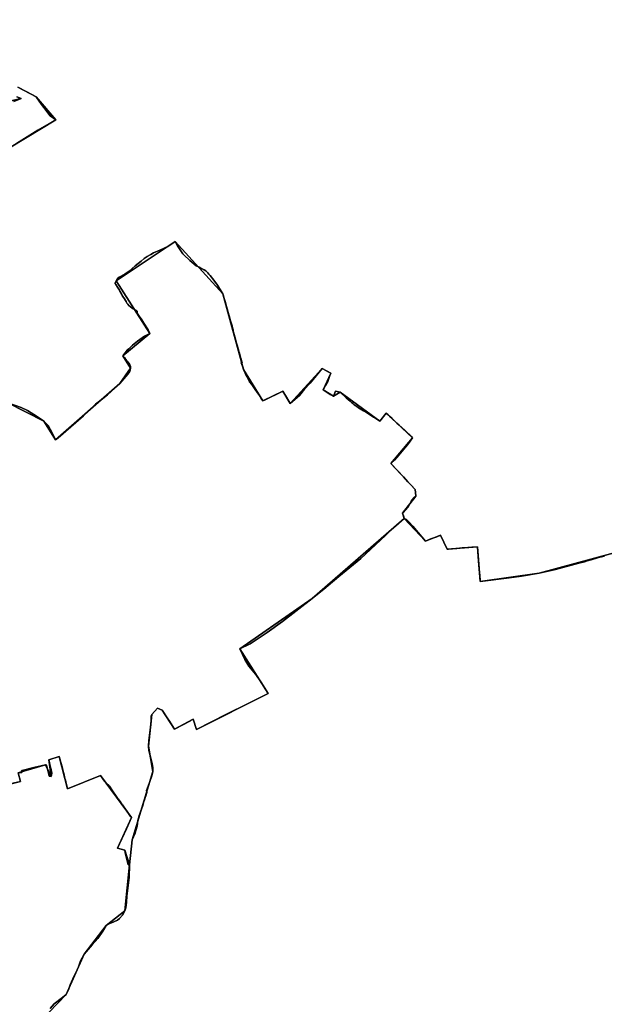
# Model space of a CAD drawing. Units: inches. Extents: x 48930 to 106139, y 57015 to 138762.
# Drawn here: x 78878 to 80669, y 69896 to 72910 of the extents above; entities that cross this region are included whole.
import ezdxf

# ---------------------------------------------------------------- set-up
doc = ezdxf.new("R2010")
doc.units = ezdxf.units.IN
doc.header["$MEASUREMENT"] = 0
doc.layers.add('LIMADM_GEN_SECTIONS', color=10, linetype='Continuous', lineweight=25)
doc.layers.add('LIMADM_SECTIONS', color=10, linetype='Continuous', lineweight=25)

# ---------------------------------------------------------------- blocks, each defined once
blk = doc.blocks.new('limadmin_ACAD_1_FMEBLOCK151')
at = {"layer": 'LIMADM_GEN_SECTIONS'}
for points in [[(-1989.613, -237.834), (-1916.985, -221.543), (-1930.397, -216.206)], [(-1927.59, -186.113), (-1871.184, -216.116), (-1810.866, -286.624), (-2139.652, -484.962)], [(-1957.773, -1152.65), (-1847.36, -1208.471), (-1811.785, -1266.521), (-1615.376, -1093.681), (-1582.413, -1046.767), (-1605.426, -1008.888), (-1523.352, -940.49), (-1626.522, -779.624), (-1445.239, -659.039), (-1299.584, -819.154), (-1235.828, -1051.018), (-1176.801, -1146.519), (-1116.187, -1117.288), (-1093.545, -1154.813), (-995.15, -1047.749), (-968.6, -1062.094), (-992.263, -1112.762), (-960.351, -1131.986), (-940.717, -1119.807), (-818.755, -1209.032), (-799.34, -1184.206), (-718.474, -1259.501), (-784.608, -1338.84), (-710.653, -1418.09), (-708.865, -1438.14), (-749.098, -1490.878), (-743.862, -1506.327), (-678.452, -1575.838), (-633.514, -1558.199), (-612.099, -1601.086), (-519.897, -1593.812), (-511.04, -1699.434), (-330.805, -1673.981), (-52.455, -1598.581)]]:
    blk.add_lwpolyline(points, dxfattribs=at)
blk = doc.blocks.new('limadmin_ACAD_1_FMEBLOCK223')
at = {"layer": 'LIMADM_GEN_SECTIONS'}
blk.add_lwpolyline([(1517.2095, 868.0945), (1373.5685, 936.2405), (1188.3255, 1152.5245), (1105.6655, 1191.0975), (1082.7215, 1172.3735), (1078.2525, 1125.6445), (1030.8215, 1074.9695), (971.8075, 773.3355), (912.7425, 697.1365), (806.1225, 614.5955), (701.3725, 572.2125), (435.8305, 514.3085), (323.1565, 453.1655), (309.1365, 492.7205), (292.7915, 483.7305), (136.3285, 662.0665), (45.2605, 719.7985), (-54.2095, 794.8985), (-19.1275, 836.1025), (168.6655, 971.8775), (256.0535, 1065.7455), (263.7075, 1130.0635), (218.5015, 1185.4165), (162.6105, 1199.9275), (141.2015, 1157.7665), (55.1275, 1168.5435), (-128.8725, 1287.0855), (-279.1145, 1328.7915), (-379.3975, 1271.0075), (-473.0005, 1138.5995), (-544.0415, 1074.0045), (-593.4875, 1082.4215), (-609.2105, 1082.2425), (-614.1835, 1039.4695), (-604.8185, 1019.6975), (-567.4495, 1033.7075), (-560.9475, 1012.7215), (-453.3045, 1022.4915), (-443.5495, 992.6075), (-369.9135, 1013.2025), (-323.9175, 864.9855), (-296.5105, 845.7905), (-324.1425, 785.4515), (-362.9525, 778.2005), (-373.0875, 844.3785), (-560.5275, 811.6865), (-694.4965, 716.4315), (-705.5275, 685.4885), (-744.7335, 678.5665), (-759.5715, 634.5115), (-810.7935, 646.2985), (-821.0645, 608.8815), (-984.3095, 597.1055), (-975.2415, 383.6375), (-951.3325, 309.5695), (-1045.5675, 63.2205), (-1084.8055, 47.9905), (-1146.6465, 50.0525), (-1092.7035, -32.9485), (-1072.7315, -32.9935), (-1084.2805, -64.9335), (-1074.7855, -80.0175), (-1035.3635, -87.6725), (-1064.8705, -180.6915), (-1048.0695, -191.6805), (-1069.4485, -267.4245), (-1103.7415, -321.1565), (-1178.6085, -379.7875), (-1517.2095, -722.9535), (-1281.7695, -947.6815), (-1182.8235, -1328.7915), (-984.0995, -1281.2945), (-975.9255, -1307.0275), (-947.7275, -1296.4775), (-933.2145, -1318.9095), (-899.8815, -1302.5665), (-852.4055, -1316.8725), (-555.9735, -1072.5545), (-391.0605, -980.5995), (-344.8795, -960.6075), (-315.6915, -1020.0025), (-125.5265, -873.4265), (-16.6325, -992.0235), (191.7855, -804.5645), (268.0855, -749.6475), (166.2145, -645.6545), (299.4515, -630.8635), (492.3855, -461.8865), (509.3825, -442.7655), (465.5185, -286.5525), (1014.7285, 411.9215), (1227.4765, 587.4945), (1215.6945, 620.0075), (1277.2965, 634.4095), (1428.6815, 757.4405), (1494.7565, 822.9085)], close=True, dxfattribs=at)
blk = doc.blocks.new('limadmin_ACAD_1_FMEBLOCK533')
at = {"layer": 'LIMADM_GEN_SECTIONS'}
for points in [[(660.2955, -783.9965), (739.0675, -764.0875), (732.5285, -737.4495), (815.5635, -713.3075), (833.3975, -749.2315), (825.9485, -698.2615), (858.3015, -687.4315), (883.7365, -786.6925), (984.2245, -745.7045), (1078.9515, -874.7255), (1036.3985, -968.1505), (1059.3855, -974.4215), (1073.0735, -1019.8255), (1080.9815, -943.1965), (1144.5335, -733.8295), (1131.0305, -656.6815), (1142.0025, -559.7625), (1159.1095, -539.8755), (1172.9625, -545.6295), (1211.0075, -604.1225), (1268.0365, -573.9345), (1278.4235, -605.2785), (1498.2115, -495.1655), (1411.6035, -358.3285), (1632.3885, -204.1135), (1914.8025, 41.1485), (1909.5665, 56.5975), (1949.7995, 109.3355), (1948.0115, 129.3855), (1874.0565, 208.6355), (1940.1905, 287.9745), (1859.3245, 363.2695), (1839.9095, 338.4435), (1717.9475, 427.6685), (1698.3135, 415.4895), (1666.4015, 434.7135), (1690.0645, 485.3815), (1663.5145, 499.7265), (1565.1195, 392.6625), (1542.4775, 430.1875), (1481.8635, 400.9565), (1422.8365, 496.4575), (1359.0805, 728.3215), (1213.4255, 888.4365), (1032.1425, 767.8515), (1135.3125, 606.9855), (1053.2385, 538.5875), (1076.2515, 500.7085), (1043.2885, 453.7945), (846.8795, 280.9545), (811.3045, 339.0045), (700.8915, 394.8255)], [(519.0125, 1062.5135), (847.7985, 1260.8515), (787.4805, 1331.3595), (731.0745, 1361.3625)], [(728.2675, 1331.2695), (741.6795, 1325.9325), (669.0515, 1309.6415)]]:
    blk.add_lwpolyline(points, dxfattribs=at)
blk = doc.blocks.new('limadmin_ACAD_1_FMEBLOCK595')
at = {"layer": 'LIMADM_GEN_SECTIONS'}
blk.add_lwpolyline([(313.449, 1489.157), (35.099, 1413.757), (-145.136, 1388.304), (-153.993, 1493.926), (-246.195, 1486.652), (-267.61, 1529.539), (-312.548, 1511.9), (-377.958, 1581.411), (-660.372, 1336.149), (-881.157, 1181.934), (-794.549, 1045.097), (-1014.337, 934.984), (-1024.724, 966.328), (-1081.753, 936.14), (-1119.798, 994.633), (-1133.651, 1000.387), (-1150.758, 980.5), (-1161.73, 883.581), (-1148.227, 806.433), (-1211.779, 597.066), (-1219.687, 520.437), (-1233.611, 380.462), (-1290.596, 334.706), (-1358.167, 247.316), (-1413.848, 124.311), (-1520.143, 12.88)], dxfattribs=at)
blk = doc.blocks.new('limadmin_ACAD_1_FMEBLOCK601')
at = {"layer": 'LIMADM_GEN_SECTIONS'}
blk.add_lwpolyline([(1572.332, 353.5395), (1558.644, 398.9435), (1535.657, 405.2145), (1578.21, 498.6395), (1483.483, 627.6605), (1382.995, 586.6725), (1357.56, 685.9335), (1325.207, 675.1035), (1332.656, 624.1335), (1314.822, 660.0575), (1231.787, 635.9155), (1238.326, 609.2775), (1159.554, 589.3685), (1062.463, 730.4385), (835.893, 740.2415), (665.68, 860.7635), (439.827, 992.5975), (367.77, 1100.8375), (304.428, 1160.7985), (154.896, 1159.3215), (58.52, 1126.4855), (24.494, 1098.8025), (26.615, 1080.4355), (-35.49, 1090.7995), (-38.313, 1108.9145), (-61.544, 1114.5135), (-215.638, 1095.6895), (-288.268, 1063.8215), (-434.735, 959.3035), (-465.753, 947.4525), (-537.992, 953.9025), (-544.866, 876.5955), (-588.989, 746.9495), (-592.209, 570.8135), (-569.211, 496.2895), (-480.815, 489.1225), (-499.37, 335.9395), (-477.062, 180.9985), (-559.228, 165.9825), (-532.633, 92.2805), (-623.649, -20.9655), (-686.139, -69.7905), (-857.721, -121.6315), (-995.447, -151.0235), (-1035.284, -104.2385), (-1152.488, -153.2505), (-1257.227, -20.6825), (-1392.868, -234.2425), (-1437.776, -372.9255), (-1578.21, -377.7135), (-1358.904, -524.9045), (-1320.886, -509.7255), (-1033.386, -511.9915), (-761.304, -615.2385), (-566.919, -717.6105), (-598.31, -802.2605), (-578.489, -808.4845), (-592.789, -823.2775), (-384.102, -844.1245), (-216.966, -894.6685), (9.717, -926.8125), (21.96, -898.6805), (84.233, -968.6375), (101.817, -956.1585), (129.041, -969.0445), (137.054, -953.8155), (156.419, -971.1605), (164.432, -954.2385), (210.062, -965.2375), (285.005, -1006.4285), (289.679, -997.3335), (453.664, -1064.6985), (612.534, -1107.6275), (718.884, -1160.7985), (762.857, -1066.8955), (769.961, -1016.4885), (713.861, -895.9555), (756.574, -678.5245), (796.079, -567.8535), (855.338, -475.7325), (943.968, -466.9465), (1034.759, -435.9985), (1190.865, -204.9775), (1271.876, -154.0175), (1378.171, -42.5865), (1433.852, 80.4185), (1501.423, 167.8085), (1558.408, 213.5645)], close=True, dxfattribs=at)

msp = doc.modelspace()

# ---------------------------------------------------------------- linework, layer by layer
at = {"layer": 'LIMADM_SECTIONS'}
for points in [[(78868.112, 72531.118), (78933.394, 72571.678), (78989.069, 72603.253), (78971.14, 72615.508), (78967.138, 72620.163), (78952.379, 72640.77), (78945.301, 72650.653), (78928.751, 72673.761), (78899.857, 72689.13), (78872.345, 72703.764)], [(78872.345, 72703.764), (78899.857, 72689.13), (78928.751, 72673.761), (78945.301, 72650.653), (78952.379, 72640.77), (78967.138, 72620.163), (78971.14, 72615.508), (78989.069, 72603.253), (78933.394, 72571.678), (78868.112, 72531.118)], [(78869.538, 72673.671), (78882.95, 72668.334), (78860.649, 72659.44)], [(78860.649, 72659.44), (78882.95, 72668.334), (78869.538, 72673.671)], [(78844.143, 70569.408), (78880.338, 70578.314), (78873.799, 70604.952), (78878.905, 70605.334), (78883.155, 70605.398), (78884.53, 70605.418), (78883.744, 70608.62), (78883.648, 70609.239), (78883.722, 70609.861), (78883.906, 70610.326), (78884.176, 70610.738), (78884.528, 70611.094), (78885.068, 70611.433), (78885.677, 70611.623), (78921.508, 70620.423), (78956.834, 70629.094), (78957.344, 70629.192), (78957.848, 70629.203), (78958.363, 70629.126), (78958.929, 70628.928), (78959.411, 70628.648), (78959.863, 70628.254), (78960.17, 70627.859), (78960.412, 70627.407), (78960.57, 70626.933), (78966.005, 70604.817), (78968.471, 70594.815), (78968.551, 70594.495), (78974.668, 70593.17), (78976.334, 70603.426), (78977.1, 70603.75), (78976.956, 70604.336), (78976.098, 70607.826), (78974.445, 70614.584), (78971.951, 70624.784), (78969.458, 70634.984), (78967.219, 70644.14), (78999.572, 70654.97), (79002.219, 70644.739), (79002.64, 70643.096), (79005.25, 70632.925), (79007.86, 70622.754), (79009.248, 70617.348), (79010.467, 70612.582), (79013.07, 70602.41), (79015.674, 70592.237), (79016.83, 70587.718), (79018.275, 70582.064), (79020.925, 70571.696), (79021.434, 70569.705), (79023.036, 70563.43), (79023.572, 70561.328), (79025.007, 70555.709), (79125.495, 70596.697), (79128.829, 70591.866), (79131.444, 70588.077), (79131.933, 70587.369), (79137.962, 70578.636), (79140.779, 70575.81), (79144.333, 70572.244), (79152.128, 70564.424), (79152.913, 70563.302), (79162.766, 70549.216), (79174.178, 70532.9), (79177.971, 70527.477), (79179.354, 70525.5), (79182.141, 70521.516), (79185.634, 70516.577), (79191.148, 70508.782), (79192.652, 70506.655), (79204.14, 70490.413), (79205.269, 70488.817), (79208.993, 70483.553), (79213.291, 70477.476), (79214.764, 70475.393), (79217.584, 70471.406), (79220.222, 70467.676), (79204.984, 70433.616), (79190.884, 70402.101), (79177.669, 70374.251), (79200.656, 70367.98), (79200.942, 70359.537), (79206.832, 70339.547), (79210.711, 70322.953), (79214.344, 70322.576), (79222.252, 70399.205), (79231.619, 70420.347), (79234.205, 70427.663), (79238.085, 70440.987), (79239.175, 70450.704), (79240.09, 70458.867), (79245.551, 70477.425), (79246.231, 70479.374), (79248.106, 70484.748), (79254.88, 70504.164), (79258.78, 70516.417), (79260.376, 70521.432), (79261.626, 70525.359), (79262.723, 70528.805), (79264.46, 70534.262), (79267.893, 70544.677), (79266.204, 70550.075), (79276.128, 70574.973), (79282.547, 70595.362), (79285.804, 70608.572), (79286.283, 70621.032), (79283.887, 70633.085), (79273.252, 70672.557), (79272.301, 70685.72), (79273.451, 70703.496), (79280.253, 70751.992), (79280.924, 70765.149), (79281.118, 70779.398), (79283.273, 70782.639), (79300.38, 70802.526), (79314.233, 70796.772), (79331.68, 70769.947), (79334.663, 70765.411), (79352.278, 70738.279), (79401.346, 70764.253), (79401.454, 70764.31), (79409.307, 70768.467), (79419.694, 70737.123), (79511.663, 70784.347), (79575.932, 70816.111), (79639.482, 70847.236), (79616.505, 70883.089), (79601.189, 70905.89), (79579.612, 70931.062), (79567.891, 70951.493), (79552.874, 70984.073), (79583.694, 70999.401), (79635.724, 71034.258), (79683.588, 71067.584), (79773.659, 71138.288), (79809.639, 71167.223), (79855.803, 71205.119), (79922.861, 71260.259), (79998.695, 71330.783), (80016.21, 71347.922), (80030.227, 71360.357), (80056.073, 71383.55), (80053.262, 71391.821), (80051.731, 71396.328), (80050.837, 71398.999), (80052.407, 71400.77), (80067.824, 71418.166), (80072.897, 71427.772), (80077.148, 71435.823), (80085.45, 71446.742), (80091.07, 71451.737), (80089.998, 71463.761), (80089.282, 71471.787), (80078.2, 71483.64), (80067.358, 71495.237), (80053.304, 71510.271), (80036.7, 71528.857), (80015.327, 71551.037), (80025.933, 71561.764), (80039.299, 71576.499), (80059.609, 71601.223), (80065.552, 71608.865), (80068.696, 71612.907), (80081.461, 71630.376), (80078.651, 71633.231), (80057.275, 71653.058), (80040.567, 71668.631), (80033.594, 71675.131), (80025.748, 71682.444), (80018.397, 71689.296), (80010.631, 71696.534), (80006.812, 71700.094), (80000.595, 71705.671), (79981.18, 71680.845), (79975.115, 71684.753), (79968.528, 71688.998), (79965.542, 71690.922), (79962.116, 71693.13), (79949.444, 71701.296), (79936.924, 71709.364), (79930.823, 71712.829), (79926.362, 71715.363), (79916.277, 71722.093), (79911.202, 71725.48), (79907.382, 71728.03), (79907.248, 71728.16), (79902.33, 71731.167), (79898.514, 71734.713), (79895.706, 71737.322), (79893.764, 71738.7), (79889.862, 71742.229), (79878.181, 71752.34), (79859.218, 71770.07), (79845.63, 71773.061), (79839.584, 71757.891), (79830.582, 71761.247), (79828.877, 71762.429), (79807.672, 71777.115), (79814.432, 71789.703), (79821.497, 71802.856), (79828.432, 71820.427), (79831.335, 71827.783), (79827.45, 71829.882), (79824.634, 71831.404), (79819.296, 71834.288), (79817.874, 71835.057), (79812.1, 71838.176), (79810.377, 71839.107), (79804.785, 71842.128), (79767.348, 71797.116), (79750.467, 71779.111), (79735.4, 71759.431), (79706.39, 71735.064), (79705.089, 71737.22), (79691.757, 71759.315), (79684.711, 71770.993), (79683.748, 71772.589), (79682.229, 71771.857), (79627.481, 71745.455), (79623.134, 71743.358), (79618.06, 71750.702), (79613.304, 71758.789), (79609.708, 71763.899), (79606.949, 71767.818), (79599.785, 71777.998), (79595.56, 71783.723), (79588.799, 71792.884), (79582.161, 71801.879), (79581.427, 71803.269), (79574.408, 71816.532), (79571.886, 71821.183), (79564.848, 71837.177), (79564.107, 71838.859), (79562.34, 71843.925), (79556.872, 71859.596), (79559.331, 71860.226), (79558.514, 71863.134), (79557.965, 71865.09), (79556.018, 71872.019), (79555.787, 71872.84), (79553.384, 71881.394), (79552.729, 71883.726), (79551.324, 71888.726), (79549.819, 71894.084), (79548.263, 71899.62), (79546.708, 71905.154), (79546.423, 71906.168), (79545.092, 71910.909), (79542.49, 71920.168), (79540.574, 71926.988), (79538.156, 71935.595), (79534.322, 71949.584), (79533.723, 71951.768), (79533.358, 71953.273), (79532.269, 71957.752), (79531.647, 71960.309), (79530.578, 71964.71), (79530.137, 71966.523), (79528.447, 71972.545), (79523.944, 71988.587), (79519.741, 72003.561), (79516.182, 72016.24), (79515.7, 72017.904), (79514.478, 72022.123), (79511.512, 72032.361), (79507.154, 72047.405), (79504.513, 72056.522), (79503.307, 72060.682), (79502.062, 72064.91), (79500.351, 72070.723), (79495.737, 72078.45), (79484.213, 72097.759), (79472.978, 72112.551), (79462.076, 72126.91), (79457.946, 72131.168), (79454.305, 72134.922), (79448.399, 72141.012), (79443.234, 72143.762), (79440.221, 72145.545), (79439.751, 72145.822), (79436.342, 72147.633), (79428.301, 72151.904), (79418.908, 72156.893), (79398.901, 72172.82), (79381.151, 72189.818), (79379.357, 72191.835), (79378.149, 72193.192), (79365.73, 72211.798), (79362.956, 72215.9), (79354.696, 72230.838), (79331.774, 72215.822), (79307.544, 72204.198), (79287.638, 72196.044), (79279.449, 72191.154), (79278.215, 72190.417), (79268.46, 72185.051), (79259.94, 72178.57), (79249.945, 72171.034), (79232.273, 72156.08), (79213.668, 72139.969), (79200.249, 72131.348), (79182.495, 72121.822), (79177.922, 72117.207), (79173.413, 72110.253), (79170.498, 72102.9), (79171.165, 72101.678), (79172.911, 72098.849), (79177.723, 72091.05), (79183.597, 72081.554), (79184.991, 72079.22), (79186.721, 72076.321), (79188.477, 72073.381), (79191.039, 72068.277), (79192.382, 72065.48), (79194.083, 72062.917), (79199.087, 72055.379), (79202.78, 72049.816), (79203.994, 72047.298), (79205.55, 72044.071), (79206.818, 72042.493), (79209.805, 72038.772), (79212.84, 72035.139), (79217.768, 72031.022), (79223.216, 72026.471), (79225.312, 72024.774), (79235.593, 72019.816), (79237.737, 72018.083), (79237.76, 72011.844), (79244.151, 72002.489), (79246.992, 71998.342), (79250.343, 71994.421), (79252.328, 71991.443), (79255.233, 71986.412), (79260.412, 71977.443), (79262.101, 71974.517), (79265.31, 71969.889), (79267.724, 71966.532), (79270.004, 71963.363), (79271.628, 71960.483), (79274.45, 71954.698), (79276.583, 71949.387), (79274.031, 71948.146), (79272.599, 71947.341), (79260.736, 71940.672), (79239.003, 71925.574), (79223.403, 71913.467), (79212.155, 71902.272), (79208.859, 71898.992), (79194.509, 71880.989), (79199.009, 71875.588), (79201.356, 71872.771), (79202.744, 71871.105), (79206.561, 71866.092), (79207.631, 71864.686), (79209.116, 71862.736), (79214.474, 71855.334), (79215.262, 71854.223), (79216.852, 71850.138), (79217.151, 71849.368), (79217.522, 71843.11), (79216.792, 71838.571), (79215.302, 71833.126), (79214.784, 71832.314), (79212.704, 71829.053), (79209.446, 71824.754), (79184.559, 71796.196), (79147.164, 71761.69), (79132.014, 71749.117), (79114.385, 71736.132), (79110.031, 71732.837), (79073.387, 71697.222), (78996.084, 71629.488), (78988.15, 71623.356), (78976.839, 71647.737), (78965.345, 71668.137), (78952.575, 71681.406), (78932.871, 71694.508), (78902.446, 71713.876), (78882.925, 71722.338), (78842.162, 71737.227)], [(78842.162, 71737.227), (78882.925, 71722.338), (78902.446, 71713.876), (78932.871, 71694.508), (78952.575, 71681.406), (78965.345, 71668.137), (78976.839, 71647.737), (78988.15, 71623.356), (78996.084, 71629.488), (79073.387, 71697.222), (79110.031, 71732.837), (79114.385, 71736.132), (79132.014, 71749.117), (79147.164, 71761.69), (79184.559, 71796.196), (79209.446, 71824.754), (79212.704, 71829.053), (79214.784, 71832.314), (79215.302, 71833.126), (79216.792, 71838.571), (79217.522, 71843.11), (79217.151, 71849.368), (79216.852, 71850.138), (79215.262, 71854.223), (79214.474, 71855.334), (79209.116, 71862.736), (79207.631, 71864.686), (79206.561, 71866.092), (79202.744, 71871.105), (79201.356, 71872.771), (79199.009, 71875.588), (79194.509, 71880.989), (79208.859, 71898.992), (79212.155, 71902.272), (79223.403, 71913.467), (79239.003, 71925.574), (79260.736, 71940.672), (79272.599, 71947.341), (79274.031, 71948.146), (79276.583, 71949.387), (79274.45, 71954.698), (79271.628, 71960.483), (79270.004, 71963.363), (79267.724, 71966.532), (79265.31, 71969.889), (79262.101, 71974.517), (79260.412, 71977.443), (79255.233, 71986.412), (79252.328, 71991.443), (79250.343, 71994.421), (79246.992, 71998.342), (79244.151, 72002.489), (79237.76, 72011.844), (79237.737, 72018.083), (79235.593, 72019.816), (79225.312, 72024.774), (79223.216, 72026.471), (79217.768, 72031.022), (79212.84, 72035.139), (79209.805, 72038.772), (79206.818, 72042.493), (79205.55, 72044.071), (79203.994, 72047.298), (79202.78, 72049.816), (79199.087, 72055.379), (79194.083, 72062.917), (79192.382, 72065.48), (79191.039, 72068.277), (79188.477, 72073.381), (79186.721, 72076.321), (79184.991, 72079.22), (79183.597, 72081.554), (79177.723, 72091.05), (79172.911, 72098.849), (79171.165, 72101.678), (79170.498, 72102.9), (79173.413, 72110.253), (79177.922, 72117.207), (79182.495, 72121.822), (79200.249, 72131.348), (79213.668, 72139.969), (79232.273, 72156.08), (79249.945, 72171.034), (79259.94, 72178.57), (79268.46, 72185.051), (79278.215, 72190.417), (79279.449, 72191.154), (79287.638, 72196.044), (79307.544, 72204.198), (79331.774, 72215.822), (79354.696, 72230.838), (79362.956, 72215.9), (79365.73, 72211.798), (79378.149, 72193.192), (79379.357, 72191.835), (79381.151, 72189.818), (79398.901, 72172.82), (79418.908, 72156.893), (79428.301, 72151.904), (79436.342, 72147.633), (79439.751, 72145.822), (79440.221, 72145.545), (79443.234, 72143.762), (79448.399, 72141.012), (79454.305, 72134.922), (79457.946, 72131.168), (79462.076, 72126.91), (79472.978, 72112.551), (79484.213, 72097.759), (79495.737, 72078.45), (79500.351, 72070.723), (79502.062, 72064.91), (79503.307, 72060.682), (79504.513, 72056.522), (79507.154, 72047.405), (79511.512, 72032.361), (79514.478, 72022.123), (79515.7, 72017.904), (79516.182, 72016.24), (79519.741, 72003.561), (79523.944, 71988.587), (79528.447, 71972.545), (79530.137, 71966.523), (79530.578, 71964.71), (79531.647, 71960.309), (79532.269, 71957.752), (79533.358, 71953.273), (79533.723, 71951.768), (79534.322, 71949.584), (79538.156, 71935.595), (79540.574, 71926.988), (79542.49, 71920.168), (79545.092, 71910.909), (79546.423, 71906.168), (79546.708, 71905.154), (79548.263, 71899.62), (79549.819, 71894.084), (79551.324, 71888.726), (79552.729, 71883.726), (79553.384, 71881.394), (79555.787, 71872.84), (79556.018, 71872.019), (79557.965, 71865.09), (79558.514, 71863.134), (79559.331, 71860.226), (79556.872, 71859.596), (79562.34, 71843.925), (79564.107, 71838.859), (79564.848, 71837.177), (79571.886, 71821.183), (79574.408, 71816.532), (79581.427, 71803.269), (79582.161, 71801.879), (79588.799, 71792.884), (79595.56, 71783.723), (79599.785, 71777.998), (79606.949, 71767.818), (79609.708, 71763.899), (79613.304, 71758.789), (79618.06, 71750.702), (79623.134, 71743.358), (79627.481, 71745.455), (79682.229, 71771.857), (79683.748, 71772.589), (79684.711, 71770.993), (79691.757, 71759.315), (79705.089, 71737.22), (79706.39, 71735.064), (79735.4, 71759.431), (79750.467, 71779.111), (79767.348, 71797.116), (79804.785, 71842.128), (79810.377, 71839.107), (79812.1, 71838.176), (79817.874, 71835.057), (79819.296, 71834.288), (79824.634, 71831.404), (79827.45, 71829.882), (79831.335, 71827.783), (79828.432, 71820.427), (79821.497, 71802.856), (79814.432, 71789.703), (79807.672, 71777.115), (79828.877, 71762.429), (79830.582, 71761.247), (79839.584, 71757.891), (79845.63, 71773.061), (79859.218, 71770.07), (79878.181, 71752.34), (79889.862, 71742.229), (79893.764, 71738.7), (79895.706, 71737.322), (79898.514, 71734.713), (79902.33, 71731.167), (79907.248, 71728.16), (79907.382, 71728.03), (79911.202, 71725.48), (79916.277, 71722.093), (79926.362, 71715.363), (79930.823, 71712.829), (79936.924, 71709.364), (79949.444, 71701.296), (79962.116, 71693.13), (79965.542, 71690.922), (79968.528, 71688.998), (79975.115, 71684.753), (79981.18, 71680.845), (80000.595, 71705.671), (80006.812, 71700.094), (80010.631, 71696.534), (80018.397, 71689.296), (80025.748, 71682.444), (80033.594, 71675.131), (80040.567, 71668.631), (80057.275, 71653.058), (80078.651, 71633.231), (80081.461, 71630.376), (80068.696, 71612.907), (80065.552, 71608.865), (80059.609, 71601.223), (80039.299, 71576.499), (80025.933, 71561.764), (80015.327, 71551.037), (80036.7, 71528.857), (80053.304, 71510.271), (80067.358, 71495.237), (80078.2, 71483.64), (80089.282, 71471.787), (80089.998, 71463.761), (80091.07, 71451.737), (80085.45, 71446.742), (80077.148, 71435.823), (80072.897, 71427.772), (80067.824, 71418.166), (80052.407, 71400.77), (80050.837, 71398.999), (80051.731, 71396.328), (80053.262, 71391.821), (80056.073, 71383.55), (80062.503, 71380.16), (80070.572, 71371.594), (80082.105, 71359.35), (80098.352, 71340.564), (80121.483, 71314.039), (80137.614, 71320.371), (80140.552, 71321.524), (80155.285, 71327.307), (80166.421, 71331.678), (80187.836, 71288.791), (80191.684, 71289.133), (80203.622, 71290.194), (80216.822, 71291.367), (80233.241, 71292.955), (80237.356, 71293.252), (80251.07, 71294.243), (80253.864, 71294.451), (80263.061, 71295.135), (80280.038, 71296.065), (80283.791, 71252.859), (80286.754, 71216.135), (80287.23, 71210.235), (80287.523, 71206.749), (80287.747, 71204.094), (80288.234, 71198.3), (80288.591, 71194.058), (80288.895, 71190.443), (80377.561, 71201.84), (80414.704, 71206.878), (80469.13, 71215.896), (80519.33, 71227.166), (80591.01, 71246.276), (80607.449, 71250.785), (80615.653, 71253.109), (80627.122, 71256.357), (80628.089, 71256.631), (80651.209, 71263.18), (80668.911, 71268.194)], [(80668.911, 71268.194), (80651.209, 71263.18), (80628.089, 71256.631), (80627.122, 71256.357), (80615.653, 71253.109), (80607.449, 71250.785), (80591.01, 71246.276), (80519.33, 71227.166), (80469.13, 71215.896), (80414.704, 71206.878), (80377.561, 71201.84), (80288.895, 71190.443), (80288.591, 71194.058), (80288.234, 71198.3), (80287.747, 71204.094), (80287.523, 71206.749), (80287.23, 71210.235), (80286.754, 71216.135), (80283.791, 71252.859), (80280.038, 71296.065), (80263.061, 71295.135), (80253.864, 71294.451), (80251.07, 71294.243), (80237.356, 71293.252), (80233.241, 71292.955), (80216.822, 71291.367), (80203.622, 71290.194), (80191.684, 71289.133), (80187.836, 71288.791), (80166.421, 71331.678), (80155.285, 71327.307), (80140.552, 71321.524), (80137.614, 71320.371), (80121.483, 71314.039), (80098.352, 71340.564), (80082.105, 71359.35), (80070.572, 71371.594), (80062.503, 71380.16), (80056.073, 71383.55), (80030.227, 71360.357), (80016.21, 71347.922), (79998.695, 71330.783), (79922.861, 71260.259), (79855.803, 71205.119), (79809.639, 71167.223), (79773.659, 71138.288), (79683.588, 71067.584), (79635.724, 71034.258), (79583.694, 70999.401), (79552.874, 70984.073), (79567.891, 70951.493), (79579.612, 70931.062), (79601.189, 70905.89), (79616.505, 70883.089), (79639.482, 70847.236), (79575.932, 70816.111), (79511.663, 70784.347), (79419.694, 70737.123), (79409.307, 70768.467), (79401.454, 70764.31), (79401.346, 70764.253), (79352.278, 70738.279), (79334.663, 70765.411), (79331.68, 70769.947), (79314.233, 70796.772), (79300.38, 70802.526), (79283.273, 70782.639), (79281.118, 70779.398), (79280.924, 70765.149), (79280.253, 70751.992), (79273.451, 70703.496), (79272.301, 70685.72), (79273.252, 70672.557), (79283.887, 70633.085), (79286.283, 70621.032), (79285.804, 70608.572), (79282.547, 70595.362), (79276.128, 70574.973), (79266.204, 70550.075), (79267.893, 70544.677), (79264.46, 70534.262), (79262.723, 70528.805), (79261.626, 70525.359), (79260.376, 70521.432), (79258.78, 70516.417), (79254.88, 70504.164), (79248.106, 70484.748), (79246.231, 70479.374), (79245.551, 70477.425), (79240.09, 70458.867), (79239.175, 70450.704), (79238.085, 70440.987), (79234.205, 70427.663), (79231.619, 70420.347), (79222.252, 70399.205), (79214.344, 70322.576), (79213.196, 70284.175), (79206.197, 70227.515), (79204.985, 70208.346), (79203.463, 70191.858), (79200.42, 70182.601), (79192.812, 70169.295), (79183.682, 70158.303), (79178.28, 70153.28), (79166.322, 70148.273), (79149.212, 70141.69), (79143.435, 70136.845), (79132.392, 70119.887), (79117.78, 70097.76), (79100.33, 70078.526), (79075.864, 70049.455), (79064.157, 70029.501), (79057.191, 70007.375), (79044.973, 69983.195), (79032.57, 69955.416), (79027.983, 69940.072), (79020.183, 69926.45), (79009.65, 69917.244), (78984.334, 69897.54), (78971.294, 69883.253)], [(78971.294, 69883.253), (78984.334, 69897.54), (79009.65, 69917.244), (79020.183, 69926.45), (79027.983, 69940.072), (79032.57, 69955.416), (79044.973, 69983.195), (79057.191, 70007.375), (79064.157, 70029.501), (79075.864, 70049.455), (79100.33, 70078.526), (79117.78, 70097.76), (79132.392, 70119.887), (79143.435, 70136.845), (79149.212, 70141.69), (79166.322, 70148.273), (79178.28, 70153.28), (79183.682, 70158.303), (79192.812, 70169.295), (79200.42, 70182.601), (79203.463, 70191.858), (79204.985, 70208.346), (79206.197, 70227.515), (79213.196, 70284.175), (79214.344, 70322.576), (79210.711, 70322.953), (79206.832, 70339.547), (79200.942, 70359.537), (79200.656, 70367.98), (79177.669, 70374.251), (79190.884, 70402.101), (79204.984, 70433.616), (79220.222, 70467.676), (79217.584, 70471.406), (79214.764, 70475.393), (79213.291, 70477.476), (79208.993, 70483.553), (79205.269, 70488.817), (79204.14, 70490.413), (79192.652, 70506.655), (79191.148, 70508.782), (79185.634, 70516.577), (79182.141, 70521.516), (79179.354, 70525.5), (79177.971, 70527.477), (79174.178, 70532.9), (79162.766, 70549.216), (79152.913, 70563.302), (79152.128, 70564.424), (79144.333, 70572.244), (79140.779, 70575.81), (79137.962, 70578.636), (79131.933, 70587.369), (79131.444, 70588.077), (79128.829, 70591.866), (79125.495, 70596.697), (79025.007, 70555.709), (79023.572, 70561.328), (79023.036, 70563.43), (79021.434, 70569.705), (79020.925, 70571.696), (79018.275, 70582.064), (79016.83, 70587.718), (79015.674, 70592.237), (79013.07, 70602.41), (79010.467, 70612.582), (79009.248, 70617.348), (79007.86, 70622.754), (79005.25, 70632.925), (79002.64, 70643.096), (79002.219, 70644.739), (78999.572, 70654.97), (78967.219, 70644.14), (78969.458, 70634.984), (78971.951, 70624.784), (78974.445, 70614.584), (78976.098, 70607.826), (78976.956, 70604.336), (78977.1, 70603.75), (78976.334, 70603.426), (78974.668, 70593.17), (78968.551, 70594.495), (78968.471, 70594.815), (78966.005, 70604.817), (78960.57, 70626.933), (78960.412, 70627.407), (78960.17, 70627.859), (78959.863, 70628.254), (78959.411, 70628.648), (78958.929, 70628.928), (78958.363, 70629.126), (78957.848, 70629.203), (78957.344, 70629.192), (78956.834, 70629.094), (78921.508, 70620.423), (78885.677, 70611.623), (78885.068, 70611.433), (78884.528, 70611.094), (78884.176, 70610.738), (78883.906, 70610.326), (78883.722, 70609.861), (78883.648, 70609.239), (78883.744, 70608.62), (78884.53, 70605.418), (78883.155, 70605.398), (78878.905, 70605.334), (78873.799, 70604.952), (78880.338, 70578.314), (78844.143, 70569.408)]]:
    msp.add_lwpolyline(points, dxfattribs=at)

# ---------------------------------------------------------------- block references
at = {"layer": 'LIMADM_GEN_SECTIONS'}
for name, p in [('limadmin_ACAD_1_FMEBLOCK223', (78449.769, 73673.581)), ('limadmin_ACAD_1_FMEBLOCK151', (80799.935, 72889.877)), ('limadmin_ACAD_1_FMEBLOCK533', (78141.271, 71342.402)), ('limadmin_ACAD_1_FMEBLOCK595', (80434.031, 69802.139)), ('limadmin_ACAD_1_FMEBLOCK601', (77642.012, 69969.037))]:
    msp.add_blockref(name, p, dxfattribs=at)

doc.saveas('drawing.dxf')
